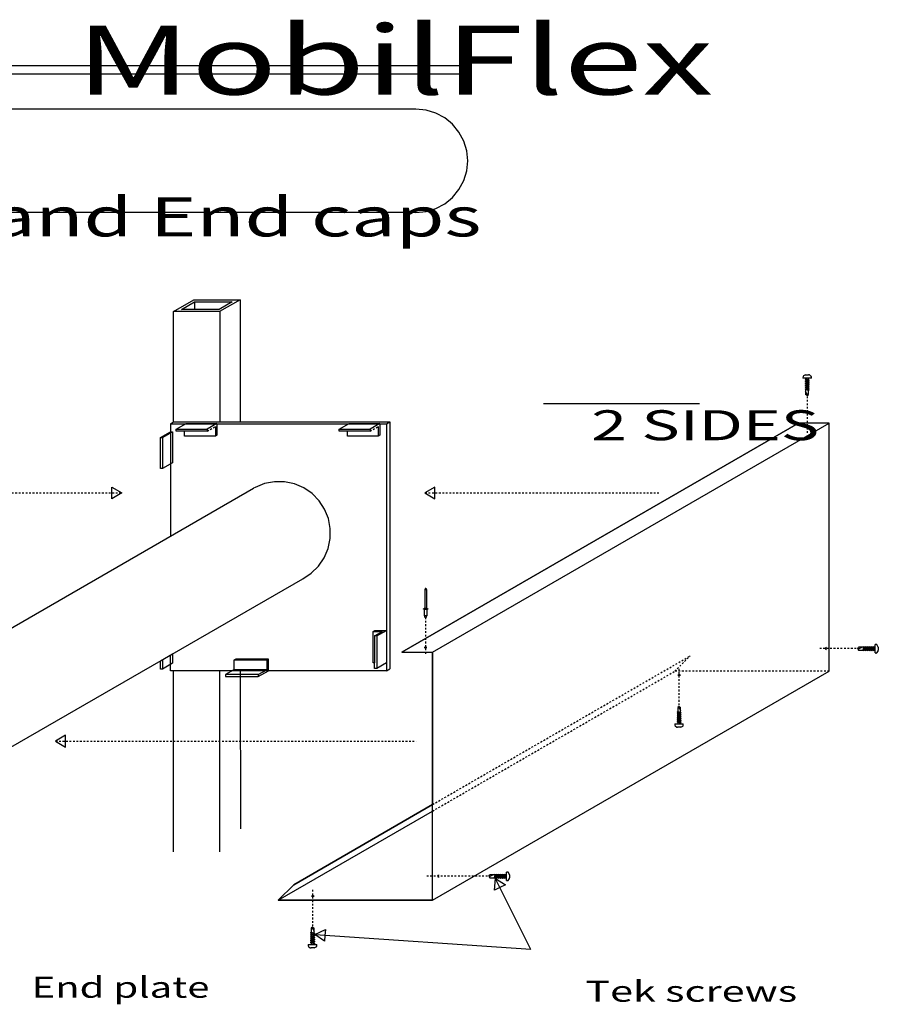
# Model space of a CAD drawing. Extents: x 0 to 97, y -1 to 124.
# Drawn here: x 43 to 92, y 63 to 120 of the extents above; entities that cross this region are included whole.
import ezdxf
from ezdxf.enums import TextEntityAlignment as Align

# ---------------------------------------------------------------- set-up
doc = ezdxf.new("R2010")
doc.units = 0
doc.linetypes.add('LTYPE01', pattern=[0.076923, 0.057692, -0.019231])
doc.linetypes.add('LTYPE05', pattern=[0.105769, 0.057692, -0.019231, 0.009615, -0.019231])
doc.layers.add('LAYER-2', color=7, linetype='CONTINUOUS')

msp = doc.modelspace()

# ---------------------------------------------------------------- linework, layer by layer
at = {"layer": 'LAYER-2', "color": 7}
for points in [[(22.382432, 116.903729), (68.388611, 116.903729), (68.388611, 116.394132), (22.382432, 116.394132)], [(51.389258, 102.689237), (52.57632, 103.374573), (55.250117, 103.374573), (54.063073, 102.689237)], [(54.026381, 102.812995), (51.857138, 102.812995), (52.617751, 103.252132), (54.78698, 103.252132)], [(51.221318, 95.738385), (51.332731, 95.738385), (51.332731, 93.955839), (50.763995, 93.627474), (50.652593, 93.627474), (50.652593, 95.41002)], [(48.418977, 92.212097), (47.842057, 91.865936), (47.842054, 92.21209), (47.84205, 92.558244), (48.418977, 92.212097)], [(65.902651, 92.212097), (66.479574, 91.865943), (66.479574, 92.212097), (66.479574, 92.558251), (65.902651, 92.212097)], [(65.821557, 85.515268), (66.080292, 85.515268), (66.080292, 85.503683), (65.821557, 85.503683)], [(65.886425, 85.503683), (66.017733, 85.503683), (66.017733, 85.113662), (65.886425, 85.113662)], [(63.00743, 82.397151), (62.920863, 82.397855), (62.920863, 84.220065), (63.026255, 84.280919), (63.694709, 84.280919), (63.694709, 82.397855), (63.129836, 82.071716), (63.00743, 82.071716)], [(51.334618, 82.922002), (51.333717, 82.376249), (50.764988, 82.047899), (50.653575, 82.047899), (50.655498, 82.529917)], [(54.399642, 81.614657), (56.292748, 81.614657), (56.874918, 81.950768), (56.874918, 82.619223), (54.991854, 82.619223), (54.886667, 82.555453), (54.886667, 82.005615), (54.399642, 81.724429)], [(44.579104, 77.877573), (45.156031, 77.531426), (45.156027, 77.87758), (45.156023, 78.223734), (44.579104, 77.877573)], [(69.986354, 69.943803), (70.553854, 69.582416), (70.244195, 69.427706), (69.934535, 69.273003), (69.986354, 69.943803)], [(59.56516, 66.7089), (60.164443, 67.014721), (60.140731, 66.669377), (60.117018, 66.324033), (59.56516, 66.7089)]]:
    msp.add_lwpolyline(points, close=True, dxfattribs=at)
for points in [[(65.394851, 114.379564), (22.36478, 114.379564)], [(65.394851, 108.405121), (65.975661, 108.464489), (66.536048, 108.634475), (67.05249, 108.910527), (67.505162, 109.282027), (67.876669, 109.734699), (68.152715, 110.251155), (68.3227, 110.811528), (68.380103, 111.394311), (68.3227, 111.977086), (68.152715, 112.537466), (67.876669, 113.053922), (67.505162, 113.506594), (67.05249, 113.878094), (66.536048, 114.15414), (65.975661, 114.324132), (65.394851, 114.379564)], [(65.394851, 108.405121), (22.36478, 108.405121)], [(52.617751, 103.252132), (52.617751, 102.812995)], [(55.254258, 103.363255), (55.254258, 96.31754)], [(51.404153, 96.315617), (51.404153, 102.689237)], [(54.07601, 102.684469), (54.07601, 96.31754)], [(87.736401, 98.948294), (87.732267, 98.857297), (87.736401, 98.850093)], [(87.883484, 99.037396), (87.758472, 98.983013), (87.736401, 98.948322)], [(87.883491, 99.037396), (88.061638, 99.037354)], [(88.208721, 98.948294), (88.108035, 99.031931), (88.061646, 99.037368)], [(88.2087, 98.850121), (88.217046, 98.870375), (88.222384, 98.890686), (88.222384, 98.911687), (88.217046, 98.932004), (88.208686, 98.948322)], [(88.208686, 98.850135), (87.73638, 98.850107)], [(87.852124, 98.774506), (87.889956, 98.79757)], [(87.852124, 98.774506), (87.889956, 98.751406)], [(87.852124, 98.774506), (88.097288, 98.733476)], [(87.852124, 98.660515), (87.889956, 98.683587)], [(87.852124, 98.660515), (87.889956, 98.637423)], [(87.852124, 98.660515), (88.097288, 98.61945)], [(87.852124, 98.546497), (87.889956, 98.569597)], [(87.852124, 98.546497), (87.889956, 98.523398)], [(87.852124, 98.546497), (88.097288, 98.505432)], [(87.852124, 98.432472), (87.889956, 98.455606)], [(87.852124, 98.432472), (87.889956, 98.4094)], [(87.852124, 98.432472), (88.097288, 98.391442)], [(87.889956, 98.79757), (87.889956, 98.849487)], [(87.889956, 98.79757), (88.059483, 98.75654)], [(87.889956, 98.751406), (88.059483, 98.710341)], [(87.889956, 98.751406), (87.889956, 98.683277)], [(87.889956, 98.683587), (88.059483, 98.64255)], [(87.889956, 98.637423), (88.059483, 98.596351)], [(87.889956, 98.637423), (87.889956, 98.569294)], [(87.889956, 98.569597), (88.059483, 98.528532)], [(87.889956, 98.523398), (88.059483, 98.482368)], [(87.889956, 98.523398), (87.889956, 98.455268)], [(87.889956, 98.455606), (88.059483, 98.414541)], [(87.889956, 98.4094), (88.059483, 98.368378)], [(87.889956, 98.4094), (87.889956, 98.34125)], [(88.059483, 98.75654), (88.059483, 98.849487)], [(88.097288, 98.733476), (88.059483, 98.75654)], [(88.097288, 98.733476), (88.059483, 98.710341)], [(88.059483, 98.710341), (88.059483, 98.642212)], [(88.097288, 98.61945), (88.059483, 98.64255)], [(88.097288, 98.61945), (88.059483, 98.596351)], [(88.059483, 98.596351), (88.059483, 98.528229)], [(88.097288, 98.505432), (88.059483, 98.528532)], [(88.097288, 98.505432), (88.059483, 98.482368)], [(88.059483, 98.482368), (88.059483, 98.414203)], [(88.097288, 98.391442), (88.059483, 98.414541)], [(88.097288, 98.391442), (88.059483, 98.368378)], [(88.059483, 98.368378), (88.059483, 98.30022)], [(87.852124, 98.318488), (87.889956, 98.341581)], [(87.852124, 98.318488), (87.889956, 98.295424)], [(87.852124, 98.318488), (88.097288, 98.277452)], [(87.852124, 98.204505), (87.889956, 98.22757)], [(87.852124, 98.204505), (87.889956, 98.181434)], [(87.852124, 98.204505), (88.097288, 98.163469)], [(87.888787, 98.18254), (87.888787, 97.901846)], [(87.973452, 97.896121), (87.888787, 98.096628)], [(87.973515, 97.848168), (87.888787, 97.901846)], [(87.889956, 98.341581), (88.059483, 98.300523)], [(87.889956, 98.295424), (88.059483, 98.254359)], [(87.889956, 98.295424), (87.889956, 98.227253)], [(87.889956, 98.22757), (88.059483, 98.186533)], [(87.889956, 98.181434), (88.059483, 98.140334)], [(88.058195, 97.901811), (87.993404, 97.923171), (87.973445, 97.896121)], [(87.973515, 97.848168), (87.973452, 97.896121)], [(87.973515, 97.848168), (88.058195, 97.901811)], [(88.058195, 97.901811), (88.059483, 98.140334)], [(88.097288, 98.277452), (88.059483, 98.300523)], [(88.097288, 98.277452), (88.059483, 98.254359)], [(88.059483, 98.254359), (88.059483, 98.18623)], [(88.097288, 98.163469), (88.059483, 98.186533)], [(88.097288, 98.163469), (88.059483, 98.140334)], [(72.76543, 97.388975), (81.752366, 97.388975)], [(51.219913, 96.212015), (63.697625, 96.212015)], [(51.219913, 96.212015), (51.219913, 89.845269)], [(51.220036, 96.208677), (51.220036, 89.714595)], [(51.221857, 96.213374), (51.398941, 96.315617)], [(51.398941, 96.315617), (63.877061, 96.315617)], [(51.560264, 95.782464), (51.560264, 95.889186), (52.127053, 96.216149), (53.909581, 96.216586), (53.909581, 95.547701), (53.81624, 95.497073), (52.039324, 95.497073), (52.039324, 95.780527), (51.560264, 95.780527)], [(53.909581, 96.216586), (53.342507, 95.889186)], [(60.965917, 95.782464), (60.965917, 95.889186), (61.532705, 96.216149), (63.315237, 96.216586), (63.315237, 95.547701), (63.221882, 95.497073), (61.444977, 95.497073), (61.444977, 95.780527), (60.965917, 95.780527)], [(63.315237, 96.216586), (62.748153, 95.889186)], [(63.697625, 96.212015), (63.877061, 96.315617)], [(63.697625, 96.212015), (63.697625, 81.951768)], [(63.877061, 96.315617), (63.877061, 82.055364)], [(64.573918, 83.019407), (87.467539, 96.237051)], [(66.35645, 83.019407), (89.250077, 96.237051)], [(89.250077, 96.237051), (87.467539, 96.237051)], [(89.250077, 81.921091), (89.250077, 96.237051)], [(50.763995, 95.41002), (51.332731, 95.738385)], [(51.560264, 95.889186), (53.342507, 95.889186)], [(53.342507, 95.782464), (52.039324, 95.782464)], [(53.342507, 95.889186), (53.342507, 95.782464)], [(53.81624, 96.055326), (53.81624, 95.497073)], [(60.965917, 95.889186), (62.748153, 95.889186)], [(62.748153, 95.782464), (61.444977, 95.782464)], [(62.748153, 95.889186), (62.748153, 95.782464)], [(63.221882, 96.055326), (63.221882, 95.497073)], [(88.041201, 96.048016), (87.959494, 96.073552), (87.877794, 96.048016), (87.959494, 96.022487), (88.041201, 96.048016)], [(50.652593, 95.41002), (50.763995, 95.41002)], [(50.763995, 95.41002), (50.763995, 93.627474)], [(58.860661, 87.262221), (59.346694, 87.58293), (59.763139, 87.990756), (60.09201, 88.471985), (60.320688, 89.008132), (60.440376, 89.578583), (60.44646, 90.161429), (60.338731, 90.734253), (60.121321, 91.275062), (59.802577, 91.763066), (59.394759, 92.179504), (58.91353, 92.508383), (58.377383, 92.737061), (57.806925, 92.856741), (57.224086, 92.86284), (56.651255, 92.755111), (56.110445, 92.537694), (56.013393, 92.481713)], [(39.724763, 83.077789), (56.013252, 92.481952)], [(40.858947, 76.871929), (58.856443, 87.26277)], [(65.941463, 86.725398), (65.908053, 86.638902)], [(65.908053, 86.638902), (65.908053, 85.557263)], [(65.912025, 86.64624), (65.973802, 86.632803), (65.991176, 86.64624)], [(65.941463, 86.725398), (65.961259, 86.725398)], [(65.961259, 86.725398), (65.994563, 86.638902)], [(65.994563, 86.638902), (65.994563, 85.557263)], [(65.908053, 85.557263), (65.821557, 85.515268)], [(65.908053, 85.557263), (65.994563, 85.557263)], [(65.994563, 85.557263), (66.080292, 85.515268)], [(65.898496, 85.093379), (65.894369, 85.086801), (65.893278, 85.07804), (65.893278, 85.069223), (65.894369, 85.060462), (65.898496, 85.049941)], [(65.908053, 85.093393), (65.898496, 85.093393)], [(65.89851, 85.049941), (65.99569, 85.048589), (66.005669, 85.049941)], [(65.908053, 85.113662), (65.908053, 85.093393)], [(65.908053, 85.050138), (65.994563, 85.050138)], [(65.994563, 85.113662), (65.994563, 85.093393)], [(65.994563, 85.093393), (66.005169, 85.093393)], [(66.005655, 85.049941), (66.005916, 85.060469), (66.006986, 85.069251), (66.006888, 85.07809), (66.005627, 85.086844), (66.005183, 85.093379)], [(62.920863, 84.220065), (63.466912, 84.220065)], [(63.00743, 83.954787), (63.466912, 84.220065)], [(63.129836, 83.954787), (63.694709, 84.280919)], [(63.129836, 83.954787), (63.00743, 83.954787)], [(63.00743, 83.954787), (63.00743, 82.397151)], [(63.129836, 83.954787), (63.129836, 82.071716)], [(64.573918, 83.019407), (66.35645, 83.019407)], [(66.022846, 83.292142), (65.941146, 83.317672), (65.859438, 83.292142), (65.941146, 83.266606), (66.022846, 83.292142)], [(66.35645, 68.703418), (66.35645, 83.019407)], [(89.062479, 83.155222), (89.088008, 83.236929), (89.062479, 83.318629), (89.03695, 83.236929), (89.062479, 83.155222)], [(90.892759, 83.218661), (90.94643, 83.303396)], [(90.892759, 83.218661), (90.940711, 83.218717)], [(90.892759, 83.218661), (90.946402, 83.133982)], [(90.940711, 83.218717), (91.141219, 83.303396)], [(90.946402, 83.133982), (90.963825, 83.198773), (90.940711, 83.218731)], [(90.946402, 83.133982), (91.184932, 83.132693)], [(91.227131, 83.303396), (90.94643, 83.303396)], [(91.226025, 83.302227), (91.184932, 83.132693)], [(91.208059, 83.094896), (91.184932, 83.132693)], [(91.249089, 83.34006), (91.208059, 83.094896)], [(91.208059, 83.094896), (91.231131, 83.132693)], [(91.249089, 83.34006), (91.226025, 83.302227)], [(91.29895, 83.132693), (91.230821, 83.132693)], [(91.27216, 83.302227), (91.231131, 83.132693)], [(91.249089, 83.34006), (91.27216, 83.302227)], [(91.340008, 83.302227), (91.271851, 83.302227)], [(91.340008, 83.302227), (91.29895, 83.132693)], [(91.32205, 83.094896), (91.29895, 83.132693)], [(91.363079, 83.34006), (91.32205, 83.094896)], [(91.32205, 83.094896), (91.345114, 83.132693)], [(91.363079, 83.34006), (91.340008, 83.302227)], [(91.412969, 83.132693), (91.344811, 83.132693)], [(91.386179, 83.302227), (91.345114, 83.132693)], [(91.363079, 83.34006), (91.386179, 83.302227)], [(91.453998, 83.302227), (91.385841, 83.302227)], [(91.453998, 83.302227), (91.412969, 83.132693)], [(91.43604, 83.094896), (91.412969, 83.132693)], [(91.47707, 83.34006), (91.43604, 83.094896)], [(91.43604, 83.094896), (91.459132, 83.132693)], [(91.47707, 83.34006), (91.453998, 83.302227)], [(91.526959, 83.132693), (91.458794, 83.132693)], [(91.500197, 83.302227), (91.459132, 83.132693)], [(91.47707, 83.34006), (91.500197, 83.302227)], [(91.567988, 83.302227), (91.499859, 83.302227)], [(91.567988, 83.302227), (91.526959, 83.132693)], [(91.550023, 83.094896), (91.526959, 83.132693)], [(91.591088, 83.34006), (91.550023, 83.094896)], [(91.550023, 83.094896), (91.573122, 83.132693)], [(91.591088, 83.34006), (91.567988, 83.302227)], [(91.640949, 83.132693), (91.57282, 83.132693)], [(91.614187, 83.302227), (91.573122, 83.132693)], [(91.591088, 83.34006), (91.614187, 83.302227)], [(91.682007, 83.302227), (91.613878, 83.302227)], [(91.682007, 83.302227), (91.640949, 83.132693)], [(91.664041, 83.094896), (91.640949, 83.132693)], [(91.705106, 83.34006), (91.664041, 83.094896)], [(91.664041, 83.094896), (91.687141, 83.132693)], [(91.705106, 83.34006), (91.682007, 83.302227)], [(91.754932, 83.132693), (91.686803, 83.132693)], [(91.728178, 83.302227), (91.687141, 83.132693)], [(91.705106, 83.34006), (91.728178, 83.302227)], [(91.795997, 83.302227), (91.727868, 83.302227)], [(91.795997, 83.302227), (91.754932, 83.132693)], [(91.778067, 83.094896), (91.754932, 83.132693)], [(91.819096, 83.34006), (91.778067, 83.094896)], [(91.778067, 83.094896), (91.801131, 83.132693)], [(91.819096, 83.34006), (91.795997, 83.302227)], [(91.842161, 83.302227), (91.801131, 83.132693)], [(91.801131, 83.132693), (91.894085, 83.132693)], [(91.819096, 83.34006), (91.842161, 83.302227)], [(91.842161, 83.302227), (91.894085, 83.302227)], [(91.992892, 83.455768), (91.897952, 83.459909), (91.894684, 83.455768)], [(91.894726, 82.983483), (91.894698, 83.455796)], [(91.992892, 82.983455), (92.072592, 83.084135), (92.081966, 83.130531)], [(92.08198, 83.308692), (92.023661, 83.433711), (91.992906, 83.455768)], [(92.08198, 83.308678), (92.081951, 83.130545)], [(50.762727, 82.586088), (50.764988, 82.047899)], [(51.219913, 81.951768), (51.219913, 82.85383)], [(56.779773, 82.555453), (54.886667, 82.555453)], [(56.779773, 82.555453), (56.779773, 82.005615)], [(91.894712, 82.983483), (91.911037, 82.975131), (91.931354, 82.969792), (91.952355, 82.969792), (91.972659, 82.975131), (91.99292, 82.983483)], [(63.697625, 81.951768), (51.219913, 81.951768)], [(51.402328, 71.488037), (51.404153, 81.952958)], [(54.07613, 71.488037), (54.076123, 81.951768)], [(56.779773, 82.005615), (54.886667, 82.005615)], [(55.284914, 72.824961), (55.274682, 81.951768)], [(56.292748, 81.724429), (56.779773, 82.005615)], [(63.697625, 81.951768), (63.877061, 82.055364)], [(66.35645, 68.703418), (89.250077, 81.921091)], [(56.292748, 81.724429), (54.399642, 81.724429)], [(56.292748, 81.724429), (56.292748, 81.614657)], [(80.509855, 81.701477), (80.591555, 81.675941), (80.673255, 81.701477), (80.591555, 81.727006), (80.509855, 81.701477)], [(80.502643, 79.823181), (80.501347, 79.584658)], [(80.587323, 79.876817), (80.502643, 79.823181)], [(80.502643, 79.823181), (80.563498, 79.805758), (80.587393, 79.828872)], [(80.587323, 79.876817), (80.672058, 79.823146)], [(80.587323, 79.876817), (80.587379, 79.828872)], [(80.587379, 79.828872), (80.672058, 79.628357)], [(80.672058, 79.542452), (80.672058, 79.823146)], [(80.46355, 79.561523), (80.501347, 79.584658)], [(80.46355, 79.561523), (80.501347, 79.538452)], [(80.708721, 79.520487), (80.46355, 79.561523)], [(80.46355, 79.447533), (80.501347, 79.470633)], [(80.46355, 79.447533), (80.501347, 79.424469)], [(80.708721, 79.406504), (80.46355, 79.447533)], [(80.46355, 79.333543), (80.501347, 79.356614)], [(80.46355, 79.333543), (80.501347, 79.310444)], [(80.708721, 79.292513), (80.46355, 79.333543)], [(80.46355, 79.219553), (80.501347, 79.242624)], [(80.46355, 79.219553), (80.501347, 79.196453)], [(80.708721, 79.178495), (80.46355, 79.219553)], [(80.46355, 79.105534), (80.501347, 79.128634)], [(80.46355, 79.105534), (80.501347, 79.082435)], [(80.708721, 79.064477), (80.46355, 79.105534)], [(80.670889, 79.543558), (80.501347, 79.584658)], [(80.501347, 79.470633), (80.501347, 79.538762)], [(80.670889, 79.497422), (80.501347, 79.538452)], [(80.670889, 79.429568), (80.501347, 79.470633)], [(80.501347, 79.356614), (80.501347, 79.424772)], [(80.670889, 79.383404), (80.501347, 79.424469)], [(80.670889, 79.315585), (80.501347, 79.356614)], [(80.501347, 79.242624), (80.501347, 79.310789)], [(80.670889, 79.269386), (80.501347, 79.310444)], [(80.670889, 79.201594), (80.501347, 79.242624)], [(80.501347, 79.128634), (80.501347, 79.196763)], [(80.670889, 79.155396), (80.501347, 79.196453)], [(80.670889, 79.087576), (80.501347, 79.128634)], [(80.501347, 79.014644), (80.501347, 79.082773)], [(80.670889, 79.041405), (80.501347, 79.082435)], [(80.708721, 79.520487), (80.670889, 79.543558)], [(80.708721, 79.520487), (80.670889, 79.497422)], [(80.670889, 79.429568), (80.670889, 79.497732)], [(80.708721, 79.406504), (80.670889, 79.429568)], [(80.708721, 79.406504), (80.670889, 79.383404)], [(80.670889, 79.315585), (80.670889, 79.383742)], [(80.708721, 79.292513), (80.670889, 79.315585)], [(80.708721, 79.292513), (80.670889, 79.269386)], [(80.670889, 79.201594), (80.670889, 79.269724)], [(80.708721, 79.178495), (80.670889, 79.201594)], [(80.708721, 79.178495), (80.670889, 79.155396)], [(80.670889, 79.087576), (80.670889, 79.155698)], [(80.708721, 79.064477), (80.670889, 79.087576)], [(80.708721, 79.064477), (80.670889, 79.041405)], [(80.670889, 78.973586), (80.670889, 79.041715)], [(80.352145, 78.874864), (80.339848, 78.858546), (80.33451, 78.838236), (80.33451, 78.817235), (80.339848, 78.796924), (80.352145, 78.776663)], [(80.352117, 78.776691), (80.44886, 78.696991), (80.4992, 78.687617)], [(80.352145, 78.874857), (80.824465, 78.874878)], [(80.46355, 78.991516), (80.501347, 79.014644)], [(80.46355, 78.991516), (80.501347, 78.968445)], [(80.708721, 78.950486), (80.46355, 78.991516)], [(80.677347, 78.687596), (80.4992, 78.687631)], [(80.670889, 78.973586), (80.501347, 79.014644)], [(80.670889, 78.927415), (80.501347, 78.968445)], [(80.501347, 78.968445), (80.501347, 78.875505)], [(80.708721, 78.950486), (80.670889, 78.973586)], [(80.708721, 78.950486), (80.670889, 78.927415)], [(80.670889, 78.927415), (80.670889, 78.875505)], [(80.677347, 78.687596), (80.798436, 78.745915), (80.82443, 78.77667)], [(80.82443, 78.776691), (80.824641, 78.871624), (80.82443, 78.874892)], [(58.335092, 69.594698), (66.35645, 74.225858)], [(57.443848, 68.703418), (66.35645, 73.849182)], [(66.697202, 70.001235), (66.722731, 70.082942), (66.697202, 70.164635), (66.671673, 70.082942), (66.697202, 70.001235)], [(69.610079, 70.080681), (69.66375, 70.16541)], [(69.610079, 70.080681), (69.658032, 70.080745)], [(69.610079, 70.080681), (69.663722, 69.996009)], [(69.658032, 70.080745), (69.858539, 70.16541)], [(69.663722, 69.996009), (69.681145, 70.0608), (69.658032, 70.080752)], [(69.663722, 69.996009), (69.902238, 69.994713)], [(69.944451, 70.16541), (69.66375, 70.16541)], [(69.943338, 70.164241), (69.902238, 69.994713)], [(69.92538, 69.956909), (69.902238, 69.994713)], [(69.96641, 70.202073), (69.92538, 69.956909)], [(69.92538, 69.956909), (69.948444, 69.994713)], [(69.96641, 70.202073), (69.943338, 70.164241)], [(70.016271, 69.994713), (69.948141, 69.994713)], [(69.989481, 70.164241), (69.948444, 69.994713)], [(69.96641, 70.202073), (69.989481, 70.164241)], [(70.057328, 70.164241), (69.989164, 70.164241)], [(70.057328, 70.164241), (70.016271, 69.994713)], [(70.039363, 69.956909), (70.016271, 69.994713)], [(70.0804, 70.202073), (70.039363, 69.956909)], [(70.039363, 69.956909), (70.062427, 69.994713)], [(70.0804, 70.202073), (70.057328, 70.164241)], [(70.130289, 69.994713), (70.062131, 69.994713)], [(70.103492, 70.164241), (70.062427, 69.994713)], [(70.0804, 70.202073), (70.103492, 70.164241)], [(70.171312, 70.164241), (70.103161, 70.164241)], [(70.171312, 70.164241), (70.130289, 69.994713)], [(70.153353, 69.956909), (70.130289, 69.994713)], [(70.194383, 70.202073), (70.153353, 69.956909)], [(70.153353, 69.956909), (70.176453, 69.994713)], [(70.194383, 70.202073), (70.171312, 70.164241)], [(70.244279, 69.994713), (70.176108, 69.994713)], [(70.217518, 70.164241), (70.176453, 69.994713)], [(70.194383, 70.202073), (70.217518, 70.164241)], [(70.285309, 70.164241), (70.21718, 70.164241)], [(70.285309, 70.164241), (70.244279, 69.994713)], [(70.267343, 69.956909), (70.244279, 69.994713)], [(70.308408, 70.202073), (70.267343, 69.956909)], [(70.267343, 69.956909), (70.290443, 69.994713)], [(70.308408, 70.202073), (70.285309, 70.164241)], [(70.358262, 69.994713), (70.29014, 69.994713)], [(70.331508, 70.164241), (70.290443, 69.994713)], [(70.308408, 70.202073), (70.331508, 70.164241)], [(70.399327, 70.164241), (70.331198, 70.164241)], [(70.399327, 70.164241), (70.358262, 69.994713)], [(70.381362, 69.956909), (70.358262, 69.994713)], [(70.422427, 70.202073), (70.381362, 69.956909)], [(70.381362, 69.956909), (70.404461, 69.994713)], [(70.422427, 70.202073), (70.399327, 70.164241)], [(70.472252, 69.994713), (70.404123, 69.994713)], [(70.445498, 70.164241), (70.404461, 69.994713)], [(70.422427, 70.202073), (70.445498, 70.164241)], [(70.513317, 70.164241), (70.445188, 70.164241)], [(70.513317, 70.164241), (70.472252, 69.994713)], [(70.495387, 69.956909), (70.472252, 69.994713)], [(70.536417, 70.202073), (70.495387, 69.956909)], [(70.495387, 69.956909), (70.518451, 69.994713)], [(70.536417, 70.202073), (70.513317, 70.164241)], [(70.559481, 70.164241), (70.518451, 69.994713)], [(70.518451, 69.994713), (70.611392, 69.994713)], [(70.536417, 70.202073), (70.559481, 70.164241)], [(70.559481, 70.164241), (70.611392, 70.164241)], [(70.710205, 70.317796), (70.615272, 70.32193), (70.612004, 70.317796)], [(70.612039, 69.845511), (70.612018, 70.317817)], [(70.710205, 69.845475), (70.789905, 69.946162), (70.799279, 69.992551)], [(70.7993, 70.170706), (70.740981, 70.295725), (70.710226, 70.317796)], [(70.7993, 70.170706), (70.799265, 69.992558)], [(57.443848, 68.703418), (58.335092, 69.594698)], [(72.0301, 65.853058), (69.99515, 69.926197)], [(70.612032, 69.845497), (70.62835, 69.837144), (70.648668, 69.831813), (70.669668, 69.831813), (70.689972, 69.837144), (70.710233, 69.845511)], [(59.359934, 68.935976), (59.441634, 68.910447), (59.523334, 68.935976), (59.441634, 68.961513), (59.359934, 68.935976)], [(66.35645, 68.703418), (57.443848, 68.703418)], [(59.427225, 67.134036), (59.342546, 67.080386)], [(59.427225, 67.134036), (59.511946, 67.080365)], [(59.427225, 67.134036), (59.427288, 67.086083)], [(59.303453, 66.818735), (59.341257, 66.84187)], [(59.303453, 66.818735), (59.341257, 66.795664)], [(59.54861, 66.777705), (59.303453, 66.818735)], [(59.303453, 66.704752), (59.341257, 66.727844)], [(59.303453, 66.704752), (59.341257, 66.681681)], [(59.54861, 66.663715), (59.303453, 66.704752)], [(59.303453, 66.590762), (59.341257, 66.613826)], [(59.303453, 66.590762), (59.341257, 66.567662)], [(59.54861, 66.549732), (59.303453, 66.590762)], [(59.342546, 67.080386), (59.341257, 66.84187)], [(59.510777, 66.80077), (59.341257, 66.84187)], [(59.341257, 66.727844), (59.341257, 66.795974)], [(59.510777, 66.754634), (59.341257, 66.795664)], [(59.510777, 66.686786), (59.341257, 66.727844)], [(59.341257, 66.613826), (59.341257, 66.681983)], [(59.510777, 66.640623), (59.341257, 66.681681)], [(59.510777, 66.572796), (59.341257, 66.613826)], [(59.341257, 66.499836), (59.341257, 66.568)], [(59.510777, 66.526597), (59.341257, 66.567662)], [(59.342546, 67.080393), (59.4034, 67.06297), (59.427288, 67.086076)], [(59.427288, 67.086083), (59.511946, 66.885576)], [(59.54861, 66.777705), (59.510777, 66.80077)], [(59.54861, 66.777705), (59.510777, 66.754634)], [(59.510777, 66.686786), (59.510777, 66.754951)], [(59.54861, 66.663715), (59.510777, 66.686786)], [(59.54861, 66.663715), (59.510777, 66.640623)], [(59.510777, 66.572796), (59.510777, 66.640954)], [(59.54861, 66.549732), (59.510777, 66.572796)], [(59.54861, 66.549732), (59.510777, 66.526597)], [(59.510777, 66.458806), (59.510777, 66.526935)], [(59.511946, 66.799664), (59.511946, 67.080365)], [(72.0301, 65.853058), (59.584794, 66.707548)], [(59.192033, 66.132082), (59.179751, 66.115758), (59.17442, 66.095447), (59.17442, 66.074446), (59.179751, 66.054136), (59.192047, 66.033882)], [(59.192019, 66.03391), (59.288769, 65.954203), (59.339088, 65.944829)], [(59.192047, 66.132068), (59.664354, 66.132097)], [(59.303453, 66.476771), (59.341257, 66.499836)], [(59.303453, 66.476771), (59.341257, 66.453672)], [(59.54861, 66.435707), (59.303453, 66.476771)], [(59.303453, 66.362746), (59.341257, 66.385853)], [(59.303453, 66.362746), (59.341257, 66.339654)], [(59.54861, 66.321681), (59.303453, 66.362746)], [(59.303453, 66.248728), (59.341257, 66.271855)], [(59.303453, 66.248728), (59.341257, 66.225663)], [(59.54861, 66.207698), (59.303453, 66.248728)], [(59.510777, 66.458806), (59.341257, 66.499836)], [(59.341257, 66.385853), (59.341257, 66.453975)], [(59.510777, 66.412607), (59.341257, 66.453672)], [(59.510777, 66.344788), (59.341257, 66.385853)], [(59.341257, 66.271855), (59.341257, 66.339992)], [(59.510777, 66.298617), (59.341257, 66.339654)], [(59.510777, 66.230797), (59.341257, 66.271855)], [(59.510777, 66.184634), (59.341257, 66.225663)], [(59.341257, 66.225663), (59.341257, 66.132716)], [(59.54861, 66.435707), (59.510777, 66.458806)], [(59.54861, 66.435707), (59.510777, 66.412607)], [(59.510777, 66.344788), (59.510777, 66.412917)], [(59.54861, 66.321681), (59.510777, 66.344788)], [(59.54861, 66.321681), (59.510777, 66.298617)], [(59.510777, 66.230797), (59.510777, 66.298927)], [(59.54861, 66.207698), (59.510777, 66.230797)], [(59.54861, 66.207698), (59.510777, 66.184634)], [(59.510777, 66.184634), (59.510777, 66.132716)], [(59.517249, 65.944815), (59.638324, 66.003134), (59.66434, 66.033889)], [(59.66434, 66.03391), (59.66453, 66.128843), (59.66434, 66.132111)], [(59.517235, 65.944815), (59.339102, 65.94485)]]:
    msp.add_lwpolyline(points, dxfattribs=at)
at = {"layer": 'LAYER-2', "color": 7, "linetype": 'LTYPE05'}
for points in [[(87.972896, 97.786405), (87.972896, 95.661128)], [(23.868326, 92.212097), (48.399293, 92.212097)], [(65.922335, 92.212097), (79.423884, 92.212097)], [(65.954526, 85.030518), (65.954526, 82.905255)], [(90.804798, 83.223548), (88.679528, 83.223548)], [(80.582111, 79.959158), (80.582111, 82.084428)], [(44.598788, 77.877573), (65.41245, 77.877573)], [(69.521027, 70.089985), (66.025198, 70.089985)], [(59.432176, 67.193665), (59.432176, 69.318927)]]:
    msp.add_lwpolyline(points, dxfattribs=at)
at = {"layer": 'LAYER-2', "color": 254}
msp.add_lwpolyline([(87.467539, 96.237051), (64.573918, 83.019407), (66.35645, 83.019407), (66.35645, 74.225858), (58.335092, 69.594698), (57.443848, 68.703418), (66.35645, 68.703418), (89.250077, 81.921091), (89.250077, 96.237051)], close=True, dxfattribs=at)
at = {"layer": 'LAYER-2', "color": 7, "linetype": 'LTYPE01'}
for points in [[(53.342507, 95.782464), (53.81624, 96.055326)], [(62.748153, 95.782464), (63.221882, 96.055326)], [(56.874918, 82.619223), (56.779773, 82.555453)], [(66.35645, 74.225858), (81.228685, 82.81235)], [(80.337419, 81.921091), (81.228685, 82.81235)], [(66.35645, 73.849182), (80.337419, 81.921091)], [(89.250077, 81.921091), (80.337419, 81.921091)]]:
    msp.add_lwpolyline(points, dxfattribs=at)

# ---------------------------------------------------------------- texts
at = {"layer": 'LAYER-2', "color": 7}
for s, height, p, p2 in [('MobilFlex', 3.980769, (45.745907, 115.219384), (82.5536, 115.219384)), ('Hood and End caps', 2.25, (28.207446, 107.027076), (69.168984, 107.027076)), ('2 SIDES', 1.730769, (75.515138, 95.257845), (88.668984, 95.257845)), ('End plate', 1.211538, (43.207446, 63.065538), (53.476677, 63.065538)), ('Tek screws', 1.211538, (75.168984, 62.834768), (87.399754, 62.834768))]:
    msp.add_text(s, height=height, dxfattribs=at).set_placement(p, p2, align=Align.FIT)

doc.saveas('drawing.dxf')
